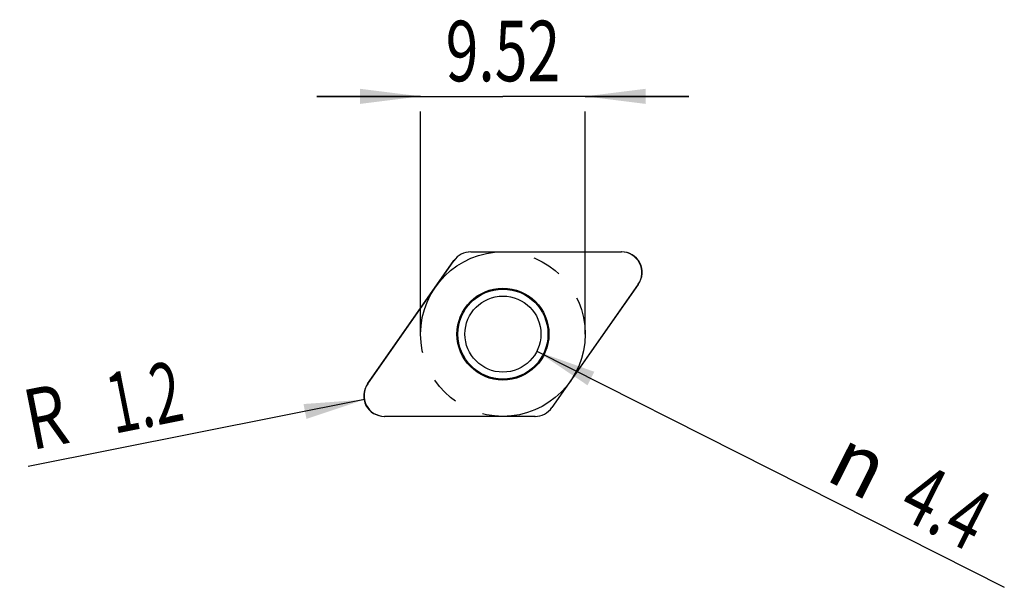
# Model space of a CAD drawing. Units: millimetres. Extents: x -18.8 to 38.1, y -9.9 to 23.
import ezdxf
from ezdxf.enums import TextEntityAlignment as Align

# ---------------------------------------------------------------- set-up
doc = ezdxf.new("R2010")
doc.units = ezdxf.units.MM
doc.header["$LTSCALE"] = 23.1
doc.linetypes.add('CENTER', pattern=[0.6, 0.375, -0.075, 0.075, -0.075])
doc.layers.get('0').update_dxf_attribs({"linetype": 'CONTINUOUS'})
for name, color, linetype in [('_03_2D_ZEICHNUNG_BEMASSUNGEN', 7, 'CONTINUOUS'), ('_21_KURVEN', 7, 'CONTINUOUS'), ('_30_VOLUMEN', 7, 'CONTINUOUS')]:
    doc.layers.add(name, color=color, linetype=linetype)
doc.styles.get("Standard").update_dxf_attribs({"font": 'SIMPLEX.SHX', "width": 0.7})
doc.styles.add('TEXTSTYLE_2', font='gdt', dxfattribs={"width": 0.7})
doc.dimstyles.new('DIMSTYLE_1', dxfattribs={"dimtxt": 3.5, "dimasz": 3.5, "dimexe": 1.5, "dimexo": 0, "dimgap": 0.875, "dimtad": 1, "dimdsep": 46, "dimtxsty": 'STANDARD', "dimblk": '_FILLED', "dimblk1": '_FILLED', "dimblk2": '_FILLED', "dimcen": 0.09, "dimclrt": 2, "dimazin": 2, "dimtp": 0.2, "dimtm": 0.2, "dimtfac": 1, "dimtofl": 0, "dimtmove": 0, "dimatfit": 3, "dimldrblk": '_FILLED', "dimfxl": 1, "dimtolj": 1, "dimarcsym": 0})
doc.dimstyles.new('DIMSTYLE_2', dxfattribs={"dimtxt": 3.5, "dimasz": 3.5, "dimexe": 1.5, "dimexo": 0, "dimtad": 1, "dimdsep": 46, "dimtxsty": 'STANDARD', "dimblk": '_FILLED', "dimblk1": '_FILLED', "dimblk2": '_FILLED', "dimcen": 0.09, "dimclrt": 2, "dimazin": 2, "dimtp": 0.1, "dimtm": 0.1, "dimtfac": 1, "dimtofl": 0, "dimtmove": 0, "dimatfit": 1, "dimldrblk": '_FILLED', "dimfxl": 1, "dimtolj": 1, "dimarcsym": 0})
doc.dimstyles.new('DIMSTYLE_3', dxfattribs={"dimtxt": 3.5, "dimasz": 3.5, "dimexe": 1.5, "dimexo": 0, "dimtad": 1, "dimdsep": 46, "dimtxsty": 'STANDARD', "dimblk": '_FILLED', "dimblk1": '_FILLED', "dimblk2": '_FILLED', "dimcen": 0.09, "dimclrt": 2, "dimazin": 2, "dimtp": 0.1, "dimtm": 0.1, "dimtfac": 1, "dimtofl": 0, "dimtmove": 0, "dimatfit": 3, "dimldrblk": '_FILLED', "dimfxl": 1, "dimtolj": 1, "dimarcsym": 0})

# ---------------------------------------------------------------- blocks, each defined once
blk = doc.blocks.new('_FILLED')
at = {"color": 0, "linetype": 'BYBLOCK'}
blk.add_solid([(0, 0), (-1, 0.125), (-1, -0.125)], dxfattribs=at)
blk = doc.blocks.new('*D0')
at = {"layer": '_03_2D_ZEICHNUNG_BEMASSUNGEN', "color": 7, "linetype": 'CONTINUOUS'}
for p, q in [((4.384, 18.52), (-1.616, 18.52)), ((-1.616, 18.52), (9.144, 18.52)), ((19.904, 18.52), (9.144, 18.52)), ((13.904, 18.52), (19.904, 18.52)), ((4.384, 4.76), (4.384, 17.645)), ((13.904, 4.76), (13.904, 17.645))]:
    blk.add_line(p, q, dxfattribs=at)
at = {"layer": '_03_2D_ZEICHNUNG_BEMASSUNGEN', "color": 7, "linetype": 'CONTINUOUS', "xscale": 3.5, "yscale": 3.5, "zscale": 3.5}
blk.add_blockref('_FILLED', (4.384, 18.52), dxfattribs=at)
at = {"layer": '_03_2D_ZEICHNUNG_BEMASSUNGEN', "color": 7, "linetype": 'CONTINUOUS', "xscale": 3.5, "yscale": 3.5, "zscale": 3.5, "rotation": 180}
blk.add_blockref('_FILLED', (13.904, 18.52), dxfattribs=at)
at = {"layer": '_03_2D_ZEICHNUNG_BEMASSUNGEN', "color": 2, "linetype": 'CONTINUOUS', "width": 0.714286}
blk.add_text('9.52', height=3.5, dxfattribs=at).set_placement((9.144, 19.395), align=Align.CENTER)
blk = doc.blocks.new('*D1')
at = {"layer": '_03_2D_ZEICHNUNG_BEMASSUNGEN', "color": 7, "linetype": 'CONTINUOUS'}
blk.add_line((11.107, 3.768), (38.147, -9.894), dxfattribs=at)
at = {"layer": '_03_2D_ZEICHNUNG_BEMASSUNGEN', "color": 7, "linetype": 'CONTINUOUS', "xscale": 3.5, "yscale": 3.5, "zscale": 3.5, "rotation": 153.1940108041}
blk.add_blockref('_FILLED', (11.107, 3.768), dxfattribs=at)
at = {"layer": '_03_2D_ZEICHNUNG_BEMASSUNGEN', "color": 2, "linetype": 'CONTINUOUS', "style": 'TEXTSTYLE_2'}
blk.add_text('n', height=3.5, rotation=-26.806, dxfattribs=at).set_placement((27.682, -3.627))
at = {"layer": '_03_2D_ZEICHNUNG_BEMASSUNGEN', "color": 2, "linetype": 'CONTINUOUS', "width": 0.714286}
blk.add_text('4.4', height=3.5, rotation=-26.806, dxfattribs=at).set_placement((31.848, -5.731))
blk = doc.blocks.new('*D2')
at = {"layer": '_03_2D_ZEICHNUNG_BEMASSUNGEN', "color": 7, "linetype": 'CONTINUOUS'}
blk.add_line((1.128, 0.966), (-18.318, -2.897), dxfattribs=at)
at = {"layer": '_03_2D_ZEICHNUNG_BEMASSUNGEN', "color": 7, "linetype": 'CONTINUOUS', "xscale": 3.5, "yscale": 3.5, "zscale": 3.5, "rotation": 11.2359153284}
blk.add_blockref('_FILLED', (1.128, 0.966), dxfattribs=at)
at = {"layer": '_03_2D_ZEICHNUNG_BEMASSUNGEN', "color": 2, "linetype": 'CONTINUOUS'}
for s, width, p in [('1.2', 0.642857, (-9.17, -0.188)), ('R', 0.785714, (-15.791, -1.503))]:
    blk.add_text(s, height=3.5, rotation=11.2359, dxfattribs=dict(at, width=width)).set_placement(p, align=Align.RIGHT)

msp = doc.modelspace()

# ---------------------------------------------------------------- linework, layer by layer
at = {"layer": '_21_KURVEN', "color": 7, "linetype": 'CONTINUOUS'}
for p, q in [((7.291, 9.52), (15.983, 9.52)), ((1.322, 1.888), (6.308, 9.008)), ((16.966, 7.632), (11.98, 0.512)), ((10.997, 0), (2.305, 0))]:
    msp.add_line(p, q, dxfattribs=at)
at = {"layer": '_21_KURVEN', "color": 1, "linetype": 'CENTER'}
msp.add_circle((9.144, 4.76), 4.76, dxfattribs=at)
at = {"layer": '_21_KURVEN', "color": 7, "linetype": 'CONTINUOUS'}
for centre, start, end in [((7.291, 8.32), 90, 145), ((15.983, 8.32), 325, 90), ((2.305, 1.2), 145, 270), ((10.997, 1.2), 270, 325)]:
    msp.add_arc(centre, 1.2, start, end, dxfattribs=at)
at = {"layer": '_30_VOLUMEN', "color": 4, "linetype": 'CONTINUOUS'}
for p, q in [((7.286, 9.52), (16, 9.52)), ((1.312, 1.874), (6.31, 9.012)), ((16.975, 7.646), (11.977, 0.508)), ((11.002, 0), (2.288, 0))]:
    msp.add_line(p, q, dxfattribs=at)
for radius in [2.66, 2.604, 2.2]:
    msp.add_circle((9.144, 4.76), radius, dxfattribs=at)
for centre, major_axis, ratio, start_param, end_param in [((7.295, 8.311), (-0.559, 1.075), 0.990555, -0.476089, 0.476089), ((15.965, 8.311), (1.101, 0.573), 0.966416, -1.076703, 1.076703), ((2.322, 1.209), (-1.101, -0.573), 0.966416, -1.076703, 1.076703), ((10.992, 1.209), (0.559, -1.075), 0.990555, -0.476089, 0.476089)]:
    msp.add_ellipse(centre, major_axis=major_axis, ratio=ratio, start_param=start_param, end_param=end_param, dxfattribs=at)

# ---------------------------------------------------------------- dimensions: what is measured, and where the dimension line sits
at = {"layer": '_03_2D_ZEICHNUNG_BEMASSUNGEN', "color": 7, "linetype": 'CONTINUOUS'}
dim = msp.add_linear_dim(base=(4.384, 18.52), p1=(13.904, 4.76), p2=(4.384, 4.76), angle=180, dimstyle='DIMSTYLE_1', dxfattribs=at)
dim.commit()
dim.dimension.update_dxf_attribs({"geometry": '*D0', "text_midpoint": (8.644, 18.52), "dimtype": 160})
dim = msp.add_diameter_dim_2p(p1=(11.107, 3.768), p2=(7.18, 5.752), text='%%c<>', dimstyle='DIMSTYLE_2', override={"dimpost": '<>'}, dxfattribs=at)
dim.commit()
dim.dimension.update_dxf_attribs({"geometry": '*D1', "text_midpoint": (33.901, -4.808), "dimtype": 163})
dim = msp.add_radius_dim(center=(2.305, 1.2), mpoint=(1.128, 0.966), text='R<>', dimstyle='DIMSTYLE_3', override={"dimpost": '<>'}, dxfattribs=at)
dim.commit()
dim.dimension.update_dxf_attribs({"geometry": '*D2', "text_midpoint": (-14.17, 0.603), "dimtype": 164})

doc.saveas('drawing.dxf')
